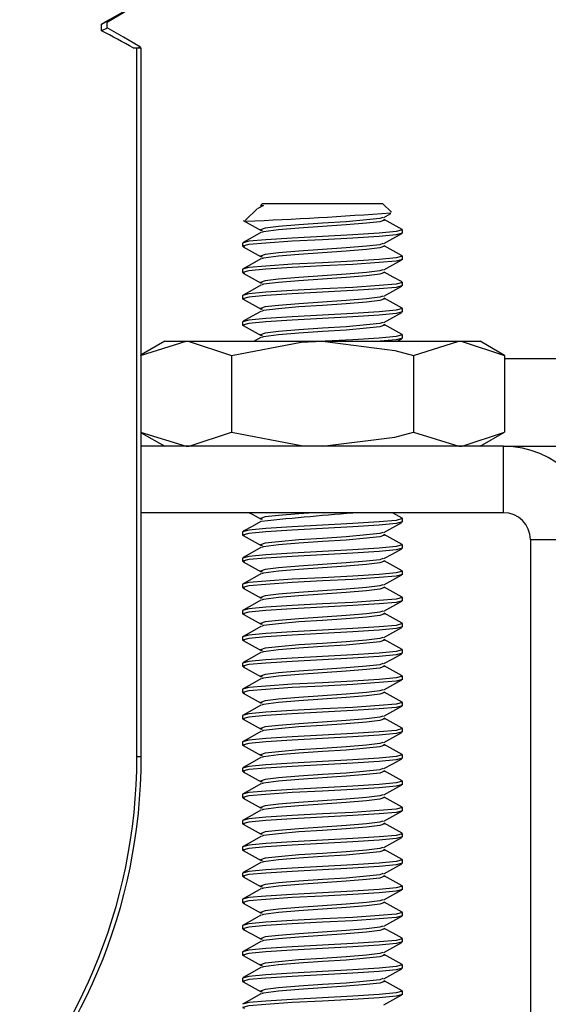
# Model space of a CAD drawing. Units: inches. Extents: x 0.2 to 11, y 0.2 to 8.2.
# Drawn here: x 6.8 to 6.8, y 2.6 to 2.7 of the extents above; entities that cross this region are included whole.
import ezdxf

# ---------------------------------------------------------------- set-up
doc = ezdxf.new("R2010")
doc.units = ezdxf.units.IN
doc.header["$MEASUREMENT"] = 0

msp = doc.modelspace()

# ---------------------------------------------------------------- linework, layer by layer
at = {"color": 7, "linetype": 'Continuous', "lineweight": 25}
for p, q in [((6.795940845296105, 2.654939001222125), (6.795806903913777, 2.654879342263323)), ((6.795806903913777, 2.654635201638323), (6.795806903913777, 2.654879342263323)), ((6.796017656777626, 2.654729031809429), (6.796017656777626, 2.654956202802725)), ((6.796017608445218, 2.654729051744557), (6.795806903913777, 2.654635201638323)), ((6.796990199797768, 2.653996651417597), (6.797122630950328, 2.653996651417597)), ((6.797122630950328, 2.653996651417597), (6.797286248723179, 2.653996651417597)), ((6.797122630950328, 2.627629463917597), (6.797122630950328, 2.653996651417597)), ((6.797182355350218, 2.654025085889185), (6.797286248723179, 2.653996651417597)), ((6.797286248723179, 2.627629463917597), (6.797286248723179, 2.653996651417597)), ((6.801788201848152, 2.648203343899588), (6.801716441992906, 2.648131584044341)), ((6.801788201848152, 2.648203343899588), (6.806260858098153, 2.648203343899588)), ((6.806584252728665, 2.647879949269076), (6.806260858098153, 2.648203343899588)), ((6.801608952129541, 2.648024094180977), (6.801154853315339, 2.647569995366774)), ((6.801829475704948, 2.648131584044341), (6.801613985881223, 2.648019060429295)), ((6.801719475182431, 2.648131584044341), (6.801829475704948, 2.648131584044341)), ((6.806309003636921, 2.647691840005058), (6.806569073562643, 2.647837057021447)), ((6.806993279973153, 2.64710471108657), (6.806993279973153, 2.64722678139907)), ((6.801055779973153, 2.646738500149071), (6.801055779973153, 2.64661642983657)), ((6.806993279973153, 2.64612814858657), (6.806993279973153, 2.64625021889907)), ((6.801055779973153, 2.64576193764907), (6.801055779973153, 2.64563986733657)), ((6.806993279973153, 2.64515158608657), (6.806993279973153, 2.645273656399071)), ((6.801055779973153, 2.64478537514907), (6.801055779973153, 2.64466330483657)), ((6.806993279973153, 2.64417502358657), (6.806993279973153, 2.64429709389907)), ((6.801055779973153, 2.643808812649071), (6.801055779973153, 2.64368674233657)), ((6.797258706506112, 2.642558130633119), (6.798950162372877, 2.643081468899587)), ((6.798165154973177, 2.643081468899586), (6.797286248723179, 2.642574032139558)), ((6.798165154973177, 2.643081468899587), (6.798950162372877, 2.643081468899587)), ((6.798950162372877, 2.643081468899587), (6.804024529973177, 2.643081468899587)), ((6.801737056618776, 2.643220165767015), (6.801488578522028, 2.643081468899587)), ((6.804024529973177, 2.643081468899587), (6.809098897573477, 2.643081468899587)), ((6.806797235970416, 2.643081468899587), (6.806973644911664, 2.643179772610646)), ((6.806993279973153, 2.64319846108657), (6.806993279973153, 2.64332053139907)), ((6.80740744170671, 2.642558130633119), (6.809098897573477, 2.643081468899587)), ((6.809098897573477, 2.643081468899587), (6.809883904973177, 2.643081468899587)), ((6.810790353440243, 2.642558130633119), (6.809883904973177, 2.643081468899587)), ((6.800641618239644, 2.642558130633119), (6.800641618239644, 2.639698557166053)), ((6.80740744170671, 2.642558130633119), (6.80740744170671, 2.639698557166053)), ((6.810790353440243, 2.642558130633119), (6.810790353440243, 2.639698557166053)), ((6.810790353440243, 2.642447093899581), (6.847942498723182, 2.642447093899581)), ((6.797258706506112, 2.639698557166053), (6.798950162372877, 2.639175218899586)), ((6.797286248723181, 2.639682655659614), (6.798165154973177, 2.639175218899586)), ((6.80740744170671, 2.639698557166053), (6.809098897573477, 2.639175218899586)), ((6.809883904973177, 2.639175218899587), (6.810790353440243, 2.639698557166053)), ((6.81075499872318, 2.639175218899586), (6.797286248723181, 2.639175218899586)), ((6.81075499872318, 2.636706468899586), (6.81075499872318, 2.639175218899586)), ((6.810754998723178, 2.639175218899581), (6.847942498723185, 2.639175218899581)), ((6.81075499872318, 2.636706468899586), (6.797286248723179, 2.636706468899586)), ((6.806993279973153, 2.63636252358657), (6.806993279973153, 2.636484593899071)), ((6.801055779973153, 2.63599631264907), (6.801055779973153, 2.63587424233657)), ((6.806993279973153, 2.63538596108657), (6.806993279973153, 2.63550803139907)), ((6.81175499872318, 2.635706468899586), (6.81175499872318, 2.596784593899586)), ((6.81175499872318, 2.635706468899586), (6.81422374872318, 2.635706468899586)), ((6.801055779973153, 2.635019750149071), (6.801055779973153, 2.63489767983657)), ((6.806993279973153, 2.63440939858657), (6.806993279973153, 2.63453146889907)), ((6.801055779973153, 2.63404318764907), (6.801055779973153, 2.63392111733657)), ((6.806993279973153, 2.63343283608657), (6.806993279973153, 2.633554906399071)), ((6.801055779973153, 2.63306662514907), (6.801055779973153, 2.63294455483657)), ((6.806993279973153, 2.63245627358657), (6.806993279973153, 2.63257834389907)), ((6.801055779973153, 2.632090062649071), (6.801055779973153, 2.63196799233657)), ((6.806993279973153, 2.63147971108657), (6.806993279973153, 2.63160178139907)), ((6.801055779973153, 2.63111350014907), (6.801055779973153, 2.63099142983657)), ((6.806993279973153, 2.63050314858657), (6.806993279973153, 2.630625218899071)), ((6.801055779973153, 2.63013693764907), (6.801055779973153, 2.63001486733657)), ((6.806993279973153, 2.62952658608657), (6.806993279973153, 2.62964865639907)), ((6.801055779973153, 2.629160375149071), (6.801055779973153, 2.62903830483657)), ((6.806993279973153, 2.62855002358657), (6.806993279973153, 2.62867209389907)), ((6.801055779973153, 2.62818381264907), (6.801055779973153, 2.62806174233657)), ((6.806993279973153, 2.62757346108657), (6.806993279973153, 2.627695531399071)), ((6.797286248723179, 2.627629463917597), (6.797122630950328, 2.627629463917597)), ((6.801055779973153, 2.62720725014907), (6.801055779973153, 2.62708517983657)), ((6.806993279973153, 2.62659689858657), (6.806993279973153, 2.62671896889907)), ((6.801055779973153, 2.626230687649071), (6.801055779973153, 2.62610861733657)), ((6.806993279973153, 2.62562033608657), (6.806993279973153, 2.62574240639907)), ((6.801055779973153, 2.62525412514907), (6.801055779973153, 2.62513205483657)), ((6.806993279973153, 2.62464377358657), (6.806993279973153, 2.62476584389907)), ((6.801055779973153, 2.62427756264907), (6.801055779973153, 2.62415549233657)), ((6.806993279973153, 2.62366721108657), (6.806993279973153, 2.62378928139907)), ((6.801055779973153, 2.623301000149071), (6.801055779973153, 2.62317892983657)), ((6.806993279973153, 2.62269064858657), (6.806993279973153, 2.62281271889907)), ((6.801055779973153, 2.62232443764907), (6.801055779973153, 2.62220236733657)), ((6.806993279973153, 2.62171408608657), (6.806993279973153, 2.621836156399071)), ((6.801055779973153, 2.62134787514907), (6.801055779973153, 2.62122580483657)), ((6.806993279973153, 2.62073752358657), (6.806993279973153, 2.62085959389907)), ((6.801055779973153, 2.620371312649071), (6.801055779973153, 2.62024924233657)), ((6.806993279973153, 2.61976096108657), (6.806993279973153, 2.61988303139907)), ((6.801055779973153, 2.61939475014907), (6.801055779973153, 2.61927267983657)), ((6.806993279973153, 2.61878439858657), (6.806993279973153, 2.618906468899071))]:
    msp.add_line(p, q, dxfattribs=at)
at = {"color": 7, "linetype": 'Continuous', "lineweight": 25, "flags": 128}
for points in [[(6.79598786828517, 2.65493890397065), (6.796625010883676, 2.65530890667675), (6.797262937854007, 2.655678888503182)], [(6.797262805974999, 2.654023475487611), (6.796624850045105, 2.654393473142393), (6.796017656777626, 2.654746085385838)], [(6.80107541503464, 2.647574303860646), (6.801408077166543, 2.647388928210956), (6.801740056309383, 2.647203558755058)], [(6.806271295472278, 2.647693544647799), (6.806153427726396, 2.647652184812959), (6.805664026685141, 2.647595144845361), (6.804901663714923, 2.647530593962762), (6.804024531147931, 2.647470922103697), (6.803147398404666, 2.647411250244632), (6.802385034914951, 2.647346699362032), (6.801895633127594, 2.647289659394434), (6.801716441992906, 2.647226781478697), (6.801786232177179, 2.647205600114494)], [(6.806285020911389, 2.647609694150923), (6.8063326179534, 2.647592992416197), (6.806153427726396, 2.647530114500459), (6.805664026685141, 2.647473074532861), (6.804901663714923, 2.647408523650262), (6.804024531147931, 2.647348851791197), (6.803147398404666, 2.647289179932132), (6.802385034914951, 2.647224629049532), (6.801829475704948, 2.647155021544341), (6.801762053165158, 2.64712501232487)], [(6.806981114372463, 2.647241501076484), (6.806649241232311, 2.647426456382983), (6.806317795578434, 2.647611408453841)], [(6.806939526014641, 2.6472414460983), (6.806993279973152, 2.647226781478697), (6.806762798730248, 2.647163903562959), (6.806133312612884, 2.647106863595361), (6.805152732545223, 2.647042312712762), (6.804024531484196, 2.646982640853697), (6.80289633019644, 2.646922968994632), (6.801915749460585, 2.646858418112033), (6.801286262383555, 2.646801378144434), (6.801055779973153, 2.646738500228697)], [(6.806993279973152, 2.647104711166197), (6.806762798730248, 2.647041833250459), (6.806133312612884, 2.646984793282861), (6.805152732545223, 2.646920242400262), (6.804024531484196, 2.646860570541197), (6.80289633019644, 2.646800898682132), (6.801915749460585, 2.646736347799533), (6.801286262383555, 2.646679307831934), (6.801055779973153, 2.646616429916197), (6.801124020370087, 2.646597813156437)], [(6.801737056618776, 2.647126415767015), (6.801404525275012, 2.646940801596972), (6.801071411460369, 2.646755180478505)], [(6.806309003636921, 2.646715277505058), (6.806640982779761, 2.646900646960956), (6.806973644911664, 2.647086022610646)], [(6.806271295472278, 2.646716982147799), (6.806153427726396, 2.646675622312959), (6.805664026685141, 2.646618582345361), (6.804901663714923, 2.646554031462762), (6.804024531147931, 2.646494359603697), (6.803147398404666, 2.646434687744632), (6.802385034914951, 2.646370136862033), (6.801895633127594, 2.646313096894435), (6.801716441992906, 2.646250218978697), (6.801786232177179, 2.646229037614494)], [(6.80107541503464, 2.646597741360646), (6.801408077166543, 2.646412365710956), (6.801740056309383, 2.646226996255058)], [(6.806285020911389, 2.646633131650923), (6.8063326179534, 2.646616429916197), (6.806153427726396, 2.646553552000459), (6.805664026685141, 2.646496512032861), (6.804901663714923, 2.646431961150262), (6.804024531147931, 2.646372289291197), (6.803147398404666, 2.646312617432132), (6.802385034914951, 2.646248066549533), (6.801829475704948, 2.646178459044341), (6.801762053165158, 2.64614844982487)], [(6.806981114372463, 2.646264938576484), (6.806649241232311, 2.646449893882983), (6.806317795578434, 2.646634845953841)], [(6.806939526014641, 2.6462648835983), (6.806993279973152, 2.646250218978697), (6.806762798730248, 2.646187341062959), (6.806133312612884, 2.646130301095361), (6.805152732545223, 2.646065750212762), (6.804024531484196, 2.646006078353697), (6.80289633019644, 2.645946406494632), (6.801915749460585, 2.645881855612033), (6.801286262383555, 2.645824815644434), (6.801055779973153, 2.645761937728697)], [(6.806993279973152, 2.646128148666197), (6.806762798730248, 2.646065270750459), (6.806133312612884, 2.646008230782861), (6.805152732545223, 2.645943679900262), (6.804024531484196, 2.645884008041197), (6.80289633019644, 2.645824336182132), (6.801915749460585, 2.645759785299532), (6.801286262383555, 2.645702745331934), (6.801055779973153, 2.645639867416197), (6.801124020370087, 2.645621250656437)], [(6.801737056618776, 2.646149853267015), (6.801404525275012, 2.645964239096971), (6.801071411460369, 2.645778617978505)], [(6.806309003636921, 2.645738715005058), (6.806640982779761, 2.645924084460956), (6.806973644911664, 2.646109460110646)], [(6.80107541503464, 2.645621178860646), (6.801408077166543, 2.645435803210956), (6.801740056309383, 2.645250433755058)], [(6.806271295472278, 2.6457404196478), (6.806153427726396, 2.645699059812959), (6.805664026685141, 2.645642019845361), (6.804901663714923, 2.645577468962762), (6.804024531147931, 2.645517797103697), (6.803147398404666, 2.645458125244632), (6.802385034914951, 2.645393574362033), (6.801895633127594, 2.645336534394434), (6.801716441992906, 2.645273656478697), (6.801786232177179, 2.645252475114494)], [(6.806285020911389, 2.645656569150924), (6.8063326179534, 2.645639867416197), (6.806153427726396, 2.645576989500459), (6.805664026685141, 2.645519949532861), (6.804901663714923, 2.645455398650262), (6.804024531147931, 2.645395726791197), (6.803147398404666, 2.645336054932132), (6.802385034914951, 2.645271504049533), (6.801829475704948, 2.645201896544341), (6.801762053165158, 2.64517188732487)], [(6.806981114372463, 2.645288376076484), (6.806649241232311, 2.645473331382983), (6.806317795578434, 2.645658283453841)], [(6.806939526014641, 2.6452883210983), (6.806993279973152, 2.645273656478697), (6.806762798730248, 2.645210778562959), (6.806133312612884, 2.645153738595361), (6.805152732545223, 2.645089187712762), (6.804024531484196, 2.645029515853697), (6.80289633019644, 2.644969843994632), (6.801915749460585, 2.644905293112033), (6.801286262383555, 2.644848253144434), (6.801055779973153, 2.644785375228697)], [(6.806993279973152, 2.645151586166197), (6.806762798730248, 2.645088708250459), (6.806133312612884, 2.645031668282861), (6.805152732545223, 2.644967117400262), (6.804024531484196, 2.644907445541197), (6.80289633019644, 2.644847773682132), (6.801915749460585, 2.644783222799533), (6.801286262383555, 2.644726182831934), (6.801055779973153, 2.644663304916197), (6.801124020370087, 2.644644688156436)], [(6.801737056618776, 2.645173290767015), (6.801404525275012, 2.644987676596971), (6.801071411460369, 2.644802055478505)], [(6.806309003636921, 2.644762152505058), (6.806640982779761, 2.644947521960956), (6.806973644911664, 2.645132897610646)], [(6.80107541503464, 2.644644616360646), (6.801408077166543, 2.644459240710956), (6.801740056309383, 2.644273871255058)], [(6.806271295472278, 2.644763857147799), (6.806153427726396, 2.644722497312959), (6.805664026685141, 2.644665457345361), (6.804901663714923, 2.644600906462762), (6.804024531147931, 2.644541234603697), (6.803147398404666, 2.644481562744632), (6.802385034914951, 2.644417011862032), (6.801895633127594, 2.644359971894434), (6.801716441992906, 2.644297093978697), (6.801786232177179, 2.644275912614494)], [(6.806285020911389, 2.644680006650923), (6.8063326179534, 2.644663304916197), (6.806153427726396, 2.644600427000459), (6.805664026685141, 2.644543387032861), (6.804901663714923, 2.644478836150262), (6.804024531147931, 2.644419164291197), (6.803147398404666, 2.644359492432132), (6.802385034914951, 2.644294941549532), (6.801829475704948, 2.644225334044341), (6.801762053165158, 2.64419532482487)], [(6.806981114372463, 2.644311813576484), (6.806649241232311, 2.644496768882983), (6.806317795578434, 2.644681720953841)], [(6.806939526014641, 2.6443117585983), (6.806993279973152, 2.644297093978697), (6.806762798730248, 2.644234216062959), (6.806133312612884, 2.644177176095361), (6.805152732545223, 2.644112625212762), (6.804024531484196, 2.644052953353697), (6.80289633019644, 2.643993281494632), (6.801915749460585, 2.643928730612033), (6.801286262383555, 2.643871690644434), (6.801055779973153, 2.643808812728697)], [(6.806993279973152, 2.644175023666197), (6.806762798730248, 2.644112145750459), (6.806133312612884, 2.644055105782861), (6.805152732545223, 2.643990554900262), (6.804024531484196, 2.643930883041197), (6.80289633019644, 2.643871211182132), (6.801915749460585, 2.643806660299533), (6.801286262383555, 2.643749620331934), (6.801055779973153, 2.643686742416197), (6.801124020370087, 2.643668125656437)], [(6.801737056618776, 2.644196728267015), (6.801404525275012, 2.644011114096972), (6.801071411460369, 2.643825492978505)], [(6.806309003636921, 2.643785590005058), (6.806640982779761, 2.643970959460956), (6.806973644911664, 2.644156335110646)], [(6.806271295472278, 2.643787294647799), (6.806153427726396, 2.643745934812959), (6.805664026685141, 2.643688894845361), (6.804901663714923, 2.643624343962762), (6.804024531147931, 2.643564672103697), (6.803147398404666, 2.643505000244632), (6.802385034914951, 2.643440449362033), (6.801895633127594, 2.643383409394435), (6.801716441992906, 2.643320531478697), (6.801786232177179, 2.643299350114494)], [(6.80107541503464, 2.643668053860646), (6.801408077166543, 2.643482678210956), (6.801740056309383, 2.643297308755058)], [(6.806285020911389, 2.643703444150923), (6.8063326179534, 2.643686742416197), (6.806153427726396, 2.643623864500459), (6.805664026685141, 2.643566824532861), (6.804901663714923, 2.643502273650262), (6.804024531147931, 2.643442601791197), (6.803147398404666, 2.643382929932132), (6.802385034914951, 2.643318379049533), (6.801829475704948, 2.643248771544341), (6.801762053165158, 2.64321876232487)], [(6.806981114372463, 2.643335251076484), (6.806649241232311, 2.643520206382983), (6.806317795578434, 2.643705158453841)], [(6.798950162372877, 2.643081468899587), (6.799070393220912, 2.643078621377162), (6.800641618239644, 2.642558130633119)], [(6.800641618239644, 2.642558130633119), (6.803229906195901, 2.643050501981788), (6.804024529973177, 2.643081468899587)], [(6.804024529973177, 2.643081468899587), (6.806708233450579, 2.642743514257966), (6.80740744170671, 2.642558130633119)], [(6.806939526014641, 2.6433351960983), (6.806993279973152, 2.643320531478697), (6.806762798730248, 2.643257653562959), (6.806133312612884, 2.643200613595361), (6.805152732545223, 2.643136062712762), (6.804120540840207, 2.643081468899587)], [(6.806993279973152, 2.643198461166197), (6.806762798730248, 2.643135583250459), (6.806165599361828, 2.643081468899587)], [(6.809098897573477, 2.643081468899587), (6.809219128421511, 2.643078621377162), (6.810790353440243, 2.642558130633119)], [(6.798950162372877, 2.639175218899586), (6.799070393220912, 2.639178066422011), (6.800641618239644, 2.639698557166053)], [(6.800641618239644, 2.639698557166053), (6.803229906195901, 2.639206185817384), (6.804024529973177, 2.639175218899586)], [(6.804024529973177, 2.639175218899586), (6.806708233450579, 2.639513173541207), (6.80740744170671, 2.639698557166053)], [(6.809098897573477, 2.639175218899586), (6.809219128421511, 2.639178066422011), (6.810790353440243, 2.639698557166053)], [(6.806939526014641, 2.6364992585983), (6.806993279973152, 2.636484593978697), (6.806762798730248, 2.636421716062959), (6.806133312612884, 2.636364676095361), (6.805152732545223, 2.636300125212762), (6.804024531484196, 2.636240453353697), (6.80289633019644, 2.636180781494632), (6.801915749460585, 2.636116230612033), (6.801286262383555, 2.636059190644434), (6.801055779973153, 2.635996312728697)], [(6.801300893150748, 2.636706468899586), (6.801408077166543, 2.636646740710956), (6.801740056309383, 2.636461371255058)], [(6.803697241560621, 2.636706468899586), (6.803147398404666, 2.636669062744632), (6.802385034914951, 2.636604511862033), (6.801895633127594, 2.636547471894434), (6.801716441992906, 2.636484593978697), (6.801786232177179, 2.636463412614494)], [(6.806981114372463, 2.636499313576484), (6.806649241232311, 2.636684268882983), (6.806609457417051, 2.636706468899586)], [(6.806993279681278, 2.63636252358657), (6.806762798730248, 2.636299645750459), (6.806133312612884, 2.636242605782861), (6.805152732545223, 2.636178054900262), (6.804024531484196, 2.636118383041197), (6.80289633019644, 2.636058711182132), (6.801915749460585, 2.635994160299533), (6.801286262383555, 2.635937120331934), (6.801055779973153, 2.635874242416197), (6.801124020370087, 2.635855625656436)], [(6.801737056618776, 2.636384228267015), (6.801404525275012, 2.636198614096971), (6.801071411460369, 2.636012992978505)], [(6.806309003636921, 2.635973090005058), (6.806640982779761, 2.636158459460956), (6.806973644911664, 2.636343835110646)], [(6.80107541503464, 2.635855553860646), (6.801408077166543, 2.635670178210956), (6.801740056309383, 2.635484808755058)], [(6.806271295472278, 2.635974794647799), (6.806153427726396, 2.635933434812959), (6.805664026685141, 2.635876394845361), (6.804901663714923, 2.635811843962762), (6.804024531147931, 2.635752172103697), (6.803147398404666, 2.635692500244632), (6.802385034914951, 2.635627949362033), (6.801895633127594, 2.635570909394434), (6.801716441992906, 2.635508031478697), (6.801786232177179, 2.635486850114494)], [(6.806285020911389, 2.635890944150923), (6.8063326179534, 2.635874242416197), (6.806153427726396, 2.635811364500459), (6.805664026685141, 2.635754324532861), (6.804901663714923, 2.635689773650262), (6.804024531147931, 2.635630101791197), (6.803147398404666, 2.635570429932132), (6.802385034914951, 2.635505879049532), (6.801829475704948, 2.635436271544341), (6.801762053165158, 2.63540626232487)], [(6.806981114372463, 2.635522751076484), (6.806649241232311, 2.635707706382983), (6.806317795578434, 2.635892658453841)], [(6.806939526014641, 2.6355226960983), (6.806993279973152, 2.635508031478697), (6.806762798730248, 2.635445153562959), (6.806133312612884, 2.635388113595361), (6.805152732545223, 2.635323562712762), (6.804024531484196, 2.635263890853697), (6.80289633019644, 2.635204218994632), (6.801915749460585, 2.635139668112033), (6.801286262383555, 2.635082628144434), (6.801055779973153, 2.635019750228697)], [(6.806993279973152, 2.635385961166197), (6.806762798730248, 2.635323083250459), (6.806133312612884, 2.635266043282861), (6.805152732545223, 2.635201492400262), (6.804024531484196, 2.635141820541197), (6.80289633019644, 2.635082148682132), (6.801915749460585, 2.635017597799533), (6.801286262383555, 2.634960557831934), (6.801055779973153, 2.634897679916197), (6.801124020370087, 2.634879063156437)], [(6.801737056618776, 2.635407665767015), (6.801404525275012, 2.635222051596972), (6.801071411460369, 2.635036430478505)], [(6.806309003636921, 2.634996527505058), (6.806640982779761, 2.635181896960956), (6.806973644911664, 2.635367272610646)], [(6.806271295472278, 2.634998232147799), (6.806153427726396, 2.634956872312959), (6.805664026685141, 2.634899832345361), (6.804901663714923, 2.634835281462762), (6.804024531147931, 2.634775609603697), (6.803147398404666, 2.634715937744632), (6.802385034914951, 2.634651386862033), (6.801895633127594, 2.634594346894435), (6.801716441992906, 2.634531468978697), (6.801786232177179, 2.634510287614494)], [(6.80107541503464, 2.634878991360646), (6.801408077166543, 2.634693615710956), (6.801740056309383, 2.634508246255058)], [(6.806285020911389, 2.634914381650923), (6.8063326179534, 2.634897679916197), (6.806153427726396, 2.634834802000459), (6.805664026685141, 2.634777762032861), (6.804901663714923, 2.634713211150262), (6.804024531147931, 2.634653539291197), (6.803147398404666, 2.634593867432132), (6.802385034914951, 2.634529316549533), (6.801829475704948, 2.634459709044341), (6.801762053165158, 2.63442969982487)], [(6.806981114372463, 2.634546188576484), (6.806649241232311, 2.634731143882983), (6.806317795578434, 2.634916095953841)], [(6.806939526014641, 2.6345461335983), (6.806993279973152, 2.634531468978697), (6.806762798730248, 2.634468591062959), (6.806133312612884, 2.634411551095361), (6.805152732545223, 2.634347000212762), (6.804024531484196, 2.634287328353697), (6.80289633019644, 2.634227656494632), (6.801915749460585, 2.634163105612033), (6.801286262383555, 2.634106065644434), (6.801055779973153, 2.634043187728697)], [(6.806993279973152, 2.634409398666197), (6.806762798730248, 2.634346520750459), (6.806133312612884, 2.634289480782861), (6.805152732545223, 2.634224929900262), (6.804024531484196, 2.634165258041197), (6.80289633019644, 2.634105586182132), (6.801915749460585, 2.634041035299532), (6.801286262383555, 2.633983995331934), (6.801055779973153, 2.633921117416197), (6.801124020370087, 2.633902500656437)], [(6.801737056618776, 2.634431103267015), (6.801404525275012, 2.634245489096971), (6.801071411460369, 2.634059867978505)], [(6.806309003636921, 2.634019965005058), (6.806640982779761, 2.634205334460956), (6.806973644911664, 2.634390710110646)], [(6.80107541503464, 2.633902428860646), (6.801408077166543, 2.633717053210956), (6.801740056309383, 2.633531683755058)], [(6.806271295472278, 2.6340216696478), (6.806153427726396, 2.633980309812959), (6.805664026685141, 2.633923269845361), (6.804901663714923, 2.633858718962762), (6.804024531147931, 2.633799047103697), (6.803147398404666, 2.633739375244632), (6.802385034914951, 2.633674824362033), (6.801895633127594, 2.633617784394434), (6.801716441992906, 2.633554906478697), (6.801786232177179, 2.633533725114494)], [(6.806285020911389, 2.633937819150924), (6.8063326179534, 2.633921117416197), (6.806153427726396, 2.633858239500459), (6.805664026685141, 2.633801199532861), (6.804901663714923, 2.633736648650262), (6.804024531147931, 2.633676976791197), (6.803147398404666, 2.633617304932132), (6.802385034914951, 2.633552754049533), (6.801829475704948, 2.633483146544341), (6.801762053165158, 2.63345313732487)], [(6.806981114372463, 2.633569626076484), (6.806649241232311, 2.633754581382983), (6.806317795578434, 2.633939533453841)], [(6.806939526014641, 2.6335695710983), (6.806993279973152, 2.633554906478697), (6.806762798730248, 2.633492028562959), (6.806133312612884, 2.633434988595361), (6.805152732545223, 2.633370437712762), (6.804024531484196, 2.633310765853697), (6.80289633019644, 2.633251093994632), (6.801915749460585, 2.633186543112033), (6.801286262383555, 2.633129503144434), (6.801055779973153, 2.633066625228697)], [(6.806993279973152, 2.633432836166197), (6.806762798730248, 2.633369958250459), (6.806133312612884, 2.633312918282861), (6.805152732545223, 2.633248367400262), (6.804024531484196, 2.633188695541197), (6.80289633019644, 2.633129023682132), (6.801915749460585, 2.633064472799533), (6.801286262383555, 2.633007432831934), (6.801055779973153, 2.632944554916197), (6.801124020370087, 2.632925938156436)], [(6.801737056618776, 2.633454540767015), (6.801404525275012, 2.633268926596971), (6.801071411460369, 2.633083305478505)], [(6.806309003636921, 2.633043402505058), (6.806640982779761, 2.633228771960956), (6.806973644911664, 2.633414147610646)], [(6.80107541503464, 2.632925866360646), (6.801408077166543, 2.632740490710956), (6.801740056309383, 2.632555121255058)], [(6.806271295472278, 2.633045107147799), (6.806153427726396, 2.633003747312959), (6.805664026685141, 2.632946707345361), (6.804901663714923, 2.632882156462762), (6.804024531147931, 2.632822484603697), (6.803147398404666, 2.632762812744632), (6.802385034914951, 2.632698261862033), (6.801895633127594, 2.632641221894434), (6.801716441992906, 2.632578343978697), (6.801786232177179, 2.632557162614494)], [(6.806285020911389, 2.632961256650923), (6.8063326179534, 2.632944554916197), (6.806153427726396, 2.632881677000459), (6.805664026685141, 2.632824637032861), (6.804901663714923, 2.632760086150262), (6.804024531147931, 2.632700414291197), (6.803147398404666, 2.632640742432132), (6.802385034914951, 2.632576191549532), (6.801829475704948, 2.632506584044341), (6.801762053165158, 2.63247657482487)], [(6.806981114372463, 2.632593063576484), (6.806649241232311, 2.632778018882983), (6.806317795578434, 2.632962970953841)], [(6.806939526014641, 2.6325930085983), (6.806993279973152, 2.632578343978697), (6.806762798730248, 2.632515466062959), (6.806133312612884, 2.632458426095361), (6.805152732545223, 2.632393875212762), (6.804024531484196, 2.632334203353697), (6.80289633019644, 2.632274531494632), (6.801915749460585, 2.632209980612033), (6.801286262383555, 2.632152940644434), (6.801055779973153, 2.632090062728697)], [(6.806993279973152, 2.632456273666197), (6.806762798730248, 2.632393395750459), (6.806133312612884, 2.632336355782861), (6.805152732545223, 2.632271804900262), (6.804024531484196, 2.632212133041197), (6.80289633019644, 2.632152461182132), (6.801915749460585, 2.632087910299533), (6.801286262383555, 2.632030870331934), (6.801055779973153, 2.631967992416197), (6.801124020370087, 2.631949375656437)], [(6.801737056618776, 2.632477978267015), (6.801404525275012, 2.632292364096972), (6.801071411460369, 2.632106742978505)], [(6.806309003636921, 2.632066840005058), (6.806640982779761, 2.632252209460956), (6.806973644911664, 2.632437585110646)], [(6.806271295472278, 2.632068544647799), (6.806153427726396, 2.632027184812959), (6.805664026685141, 2.631970144845361), (6.804901663714923, 2.631905593962762), (6.804024531147931, 2.631845922103697), (6.803147398404666, 2.631786250244632), (6.802385034914951, 2.631721699362033), (6.801895633127594, 2.631664659394435), (6.801716441992906, 2.631601781478697), (6.801786232177179, 2.631580600114494)], [(6.80107541503464, 2.631949303860646), (6.801408077166543, 2.631763928210956), (6.801740056309383, 2.631578558755058)], [(6.806285020911389, 2.631984694150923), (6.8063326179534, 2.631967992416197), (6.806153427726396, 2.631905114500459), (6.805664026685141, 2.631848074532861), (6.804901663714923, 2.631783523650262), (6.804024531147931, 2.631723851791197), (6.803147398404666, 2.631664179932132), (6.802385034914951, 2.631599629049533), (6.801829475704948, 2.631530021544341), (6.801762053165158, 2.63150001232487)], [(6.806981114372463, 2.631616501076484), (6.806649241232311, 2.631801456382983), (6.806317795578434, 2.631986408453841)], [(6.806939526014641, 2.6316164460983), (6.806993279973152, 2.631601781478697), (6.806762798730248, 2.631538903562959), (6.806133312612884, 2.631481863595361), (6.805152732545223, 2.631417312712762), (6.804024531484196, 2.631357640853697), (6.80289633019644, 2.631297968994632), (6.801915749460585, 2.631233418112033), (6.801286262383555, 2.631176378144434), (6.801055779973153, 2.631113500228697)], [(6.806993279973152, 2.631479711166197), (6.806762798730248, 2.631416833250459), (6.806133312612884, 2.631359793282861), (6.805152732545223, 2.631295242400262), (6.804024531484196, 2.631235570541197), (6.80289633019644, 2.631175898682132), (6.801915749460585, 2.631111347799532), (6.801286262383555, 2.631054307831934), (6.801055779973153, 2.630991429916197), (6.801124020370087, 2.630972813156437)], [(6.801737056618776, 2.631501415767015), (6.801404525275012, 2.631315801596971), (6.801071411460369, 2.631130180478505)], [(6.806309003636921, 2.631090277505058), (6.806640982779761, 2.631275646960956), (6.806973644911664, 2.631461022610646)], [(6.80107541503464, 2.630972741360646), (6.801408077166543, 2.630787365710956), (6.801740056309383, 2.630601996255058)], [(6.806271295472278, 2.6310919821478), (6.806153427726396, 2.631050622312959), (6.805664026685141, 2.630993582345361), (6.804901663714923, 2.630929031462762), (6.804024531147931, 2.630869359603697), (6.803147398404666, 2.630809687744632), (6.802385034914951, 2.630745136862033), (6.801895633127594, 2.630688096894434), (6.801716441992906, 2.630625218978697), (6.801786232177179, 2.630604037614494)], [(6.806285020911389, 2.631008131650924), (6.8063326179534, 2.630991429916197), (6.806153427726396, 2.630928552000459), (6.805664026685141, 2.630871512032861), (6.804901663714923, 2.630806961150262), (6.804024531147931, 2.630747289291197), (6.803147398404666, 2.630687617432132), (6.802385034914951, 2.630623066549533), (6.801829475704948, 2.630553459044341), (6.801762053165158, 2.63052344982487)], [(6.806981114372463, 2.630639938576484), (6.806649241232311, 2.630824893882983), (6.806317795578434, 2.631009845953841)], [(6.806939526014641, 2.6306398835983), (6.806993279973152, 2.630625218978697), (6.806762798730248, 2.630562341062959), (6.806133312612884, 2.630505301095361), (6.805152732545223, 2.630440750212762), (6.804024531484196, 2.630381078353697), (6.80289633019644, 2.630321406494632), (6.801915749460585, 2.630256855612033), (6.801286262383555, 2.630199815644434), (6.801055779973153, 2.630136937728697)], [(6.806993279973152, 2.630503148666197), (6.806762798730248, 2.630440270750459), (6.806133312612884, 2.630383230782861), (6.805152732545223, 2.630318679900262), (6.804024531484196, 2.630259008041197), (6.80289633019644, 2.630199336182132), (6.801915749460585, 2.630134785299533), (6.801286262383555, 2.630077745331934), (6.801055779973153, 2.630014867416197), (6.801124020370087, 2.629996250656436)], [(6.801737056618776, 2.630524853267015), (6.801404525275012, 2.630339239096971), (6.801071411460369, 2.630153617978505)], [(6.806309003636921, 2.630113715005058), (6.806640982779761, 2.630299084460956), (6.806973644911664, 2.630484460110646)], [(6.80107541503464, 2.629996178860646), (6.801408077166543, 2.629810803210956), (6.801740056309383, 2.629625433755058)], [(6.806271295472278, 2.630115419647799), (6.806153427726396, 2.630074059812959), (6.805664026685141, 2.630017019845361), (6.804901663714923, 2.629952468962762), (6.804024531147931, 2.629892797103697), (6.803147398404666, 2.629833125244632), (6.802385034914951, 2.629768574362033), (6.801895633127594, 2.629711534394434), (6.801716441992906, 2.629648656478697), (6.801786232177179, 2.629627475114494)], [(6.806285020911389, 2.630031569150923), (6.8063326179534, 2.630014867416197), (6.806153427726396, 2.629951989500459), (6.805664026685141, 2.629894949532861), (6.804901663714923, 2.629830398650262), (6.804024531147931, 2.629770726791197), (6.803147398404666, 2.629711054932132), (6.802385034914951, 2.629646504049532), (6.801829475704948, 2.629576896544341), (6.801762053165158, 2.62954688732487)], [(6.806981114372463, 2.629663376076484), (6.806649241232311, 2.629848331382983), (6.806317795578434, 2.630033283453841)], [(6.806939526014641, 2.6296633210983), (6.806993279973152, 2.629648656478697), (6.806762798730248, 2.629585778562959), (6.806133312612884, 2.629528738595361), (6.805152732545223, 2.629464187712762), (6.804024531484196, 2.629404515853697), (6.80289633019644, 2.629344843994632), (6.801915749460585, 2.629280293112033), (6.801286262383555, 2.629223253144434), (6.801055779973153, 2.629160375228697)], [(6.806993279973152, 2.629526586166197), (6.806762798730248, 2.629463708250459), (6.806133312612884, 2.629406668282861), (6.805152732545223, 2.629342117400262), (6.804024531484196, 2.629282445541197), (6.80289633019644, 2.629222773682132), (6.801915749460585, 2.629158222799533), (6.801286262383555, 2.629101182831934), (6.801055779973153, 2.629038304916197), (6.801124020370087, 2.629019688156437)], [(6.801737056618776, 2.629548290767015), (6.801404525275012, 2.629362676596972), (6.801071411460369, 2.629177055478505)], [(6.806309003636921, 2.629137152505058), (6.806640982779761, 2.629322521960956), (6.806973644911664, 2.629507897610646)], [(6.806271295472278, 2.629138857147799), (6.806153427726396, 2.629097497312959), (6.805664026685141, 2.629040457345361), (6.804901663714923, 2.628975906462762), (6.804024531147931, 2.628916234603697), (6.803147398404666, 2.628856562744632), (6.802385034914951, 2.628792011862033), (6.801895633127594, 2.628734971894435), (6.801716441992906, 2.628672093978697), (6.801786232177179, 2.628650912614494)], [(6.80107541503464, 2.629019616360646), (6.801408077166543, 2.628834240710956), (6.801740056309383, 2.628648871255058)], [(6.806285020911389, 2.629055006650923), (6.8063326179534, 2.629038304916197), (6.806153427726396, 2.628975427000459), (6.805664026685141, 2.628918387032861), (6.804901663714923, 2.628853836150262), (6.804024531147931, 2.628794164291197), (6.803147398404666, 2.628734492432132), (6.802385034914951, 2.628669941549533), (6.801829475704948, 2.628600334044341), (6.801762053165158, 2.62857032482487)], [(6.806981114372463, 2.628686813576484), (6.806649241232311, 2.628871768882983), (6.806317795578434, 2.629056720953841)], [(6.806939526014641, 2.6286867585983), (6.806993279973152, 2.628672093978697), (6.806762798730248, 2.628609216062959), (6.806133312612884, 2.628552176095361), (6.805152732545223, 2.628487625212762), (6.804024531484196, 2.628427953353697), (6.80289633019644, 2.628368281494632), (6.801915749460585, 2.628303730612033), (6.801286262383555, 2.628246690644434), (6.801055779973153, 2.628183812728697)], [(6.806993279973152, 2.628550023666197), (6.806762798730248, 2.628487145750459), (6.806133312612884, 2.628430105782861), (6.805152732545223, 2.628365554900262), (6.804024531484196, 2.628305883041197), (6.80289633019644, 2.628246211182132), (6.801915749460585, 2.628181660299532), (6.801286262383555, 2.628124620331934), (6.801055779973153, 2.628061742416197), (6.801124020370087, 2.628043125656437)], [(6.801737056618776, 2.628571728267015), (6.801404525275012, 2.628386114096971), (6.801071411460369, 2.628200492978505)], [(6.806309003636921, 2.628160590005058), (6.806640982779761, 2.628345959460956), (6.806973644911664, 2.628531335110646)], [(6.80107541503464, 2.628043053860646), (6.801408077166543, 2.627857678210956), (6.801740056309383, 2.627672308755058)], [(6.806271295472278, 2.6281622946478), (6.806153427726396, 2.628120934812959), (6.805664026685141, 2.628063894845361), (6.804901663714923, 2.627999343962762), (6.804024531147931, 2.627939672103697), (6.803147398404666, 2.627880000244632), (6.802385034914951, 2.627815449362033), (6.801895633127594, 2.627758409394434), (6.801716441992906, 2.627695531478697), (6.801786232177179, 2.627674350114494)], [(6.806285020911389, 2.628078444150924), (6.8063326179534, 2.628061742416197), (6.806153427726396, 2.627998864500459), (6.805664026685141, 2.627941824532861), (6.804901663714923, 2.627877273650262), (6.804024531147931, 2.627817601791197), (6.803147398404666, 2.627757929932132), (6.802385034914951, 2.627693379049533), (6.801829475704948, 2.627623771544341), (6.801762053165158, 2.62759376232487)], [(6.806981114372463, 2.627710251076484), (6.806649241232311, 2.627895206382983), (6.806317795578434, 2.628080158453841)], [(6.806939526014641, 2.6277101960983), (6.806993279973152, 2.627695531478697), (6.806762798730248, 2.627632653562959), (6.806133312612884, 2.627575613595361), (6.805152732545223, 2.627511062712762), (6.804024531484196, 2.627451390853697), (6.80289633019644, 2.627391718994632), (6.801915749460585, 2.627327168112033), (6.801286262383555, 2.627270128144434), (6.801055779973153, 2.627207250228697)], [(6.806993279973152, 2.627573461166197), (6.806762798730248, 2.627510583250459), (6.806133312612884, 2.627453543282861), (6.805152732545223, 2.627388992400262), (6.804024531484196, 2.627329320541197), (6.80289633019644, 2.627269648682132), (6.801915749460585, 2.627205097799533), (6.801286262383555, 2.627148057831934), (6.801055779973153, 2.627085179916197), (6.801124020370087, 2.627066563156436)], [(6.801737056618776, 2.627595165767015), (6.801404525275012, 2.627409551596972), (6.801071411460369, 2.627223930478505)], [(6.806309003636921, 2.627184027505058), (6.806640982779761, 2.627369396960956), (6.806973644911664, 2.627554772610646)], [(6.80107541503464, 2.627066491360646), (6.801408077166543, 2.626881115710956), (6.801740056309383, 2.626695746255058)], [(6.806271295472278, 2.627185732147799), (6.806153427726396, 2.627144372312959), (6.805664026685141, 2.627087332345361), (6.804901663714923, 2.627022781462762), (6.804024531147931, 2.626963109603697), (6.803147398404666, 2.626903437744632), (6.802385034914951, 2.626838886862033), (6.801895633127594, 2.626781846894434), (6.801716441992906, 2.626718968978697), (6.801786232177179, 2.626697787614494)], [(6.806285020911389, 2.627101881650923), (6.8063326179534, 2.627085179916197), (6.806153427726396, 2.627022302000459), (6.805664026685141, 2.626965262032861), (6.804901663714923, 2.626900711150262), (6.804024531147931, 2.626841039291197), (6.803147398404666, 2.626781367432132), (6.802385034914951, 2.626716816549532), (6.801829475704948, 2.626647209044341), (6.801762053165158, 2.62661719982487)], [(6.806981114372463, 2.626733688576484), (6.806649241232311, 2.626918643882983), (6.806317795578434, 2.627103595953841)], [(6.806939526014641, 2.6267336335983), (6.806993279973152, 2.626718968978697), (6.806762798730248, 2.626656091062959), (6.806133312612884, 2.626599051095361), (6.805152732545223, 2.626534500212762), (6.804024531484196, 2.626474828353697), (6.80289633019644, 2.626415156494632), (6.801915749460585, 2.626350605612033), (6.801286262383555, 2.626293565644434), (6.801055779973153, 2.626230687728697)], [(6.806993279973152, 2.626596898666197), (6.806762798730248, 2.626534020750459), (6.806133312612884, 2.626476980782861), (6.805152732545223, 2.626412429900262), (6.804024531484196, 2.626352758041197), (6.80289633019644, 2.626293086182132), (6.801915749460585, 2.626228535299533), (6.801286262383555, 2.626171495331934), (6.801055779973153, 2.626108617416197), (6.801124020370087, 2.626090000656437)], [(6.801737056618776, 2.626618603267015), (6.801404525275012, 2.626432989096972), (6.801071411460369, 2.626247367978505)], [(6.806309003636921, 2.626207465005058), (6.806640982779761, 2.626392834460956), (6.806973644911664, 2.626578210110646)], [(6.806271295472278, 2.626209169647799), (6.806153427726396, 2.626167809812959), (6.805664026685141, 2.626110769845361), (6.804901663714923, 2.626046218962762), (6.804024531147931, 2.625986547103697), (6.803147398404666, 2.625926875244632), (6.802385034914951, 2.625862324362033), (6.801895633127594, 2.625805284394435), (6.801716441992906, 2.625742406478697), (6.801786232177179, 2.625721225114494)], [(6.80107541503464, 2.626089928860646), (6.801408077166543, 2.625904553210956), (6.801740056309383, 2.625719183755058)], [(6.806285020911389, 2.626125319150923), (6.8063326179534, 2.626108617416197), (6.806153427726396, 2.626045739500459), (6.805664026685141, 2.625988699532861), (6.804901663714923, 2.625924148650262), (6.804024531147931, 2.625864476791197), (6.803147398404666, 2.625804804932132), (6.802385034914951, 2.625740254049533), (6.801829475704948, 2.625670646544341), (6.801762053165158, 2.62564063732487)], [(6.806981114372463, 2.625757126076484), (6.806649241232311, 2.625942081382983), (6.806317795578434, 2.626127033453841)], [(6.806939526014641, 2.6257570710983), (6.806993279973152, 2.625742406478697), (6.806762798730248, 2.625679528562959), (6.806133312612884, 2.625622488595361), (6.805152732545223, 2.625557937712762), (6.804024531484196, 2.625498265853697), (6.80289633019644, 2.625438593994632), (6.801915749460585, 2.625374043112033), (6.801286262383555, 2.625317003144434), (6.801055779973153, 2.625254125228697)], [(6.806993279973152, 2.625620336166197), (6.806762798730248, 2.625557458250459), (6.806133312612884, 2.625500418282861), (6.805152732545223, 2.625435867400262), (6.804024531484196, 2.625376195541197), (6.80289633019644, 2.625316523682132), (6.801915749460585, 2.625251972799532), (6.801286262383555, 2.625194932831934), (6.801055779973153, 2.625132054916197), (6.801124020370087, 2.625113438156437)], [(6.801737056618776, 2.625642040767015), (6.801404525275012, 2.625456426596971), (6.801071411460369, 2.625270805478505)], [(6.806309003636921, 2.625230902505058), (6.806640982779761, 2.625416271960956), (6.806973644911664, 2.625601647610646)], [(6.80107541503464, 2.625113366360646), (6.801408077166543, 2.624927990710956), (6.801740056309383, 2.624742621255058)], [(6.806271295472278, 2.6252326071478), (6.806153427726396, 2.625191247312959), (6.805664026685141, 2.625134207345361), (6.804901663714923, 2.625069656462762), (6.804024531147931, 2.625009984603697), (6.803147398404666, 2.624950312744632), (6.802385034914951, 2.624885761862033), (6.801895633127594, 2.624828721894434), (6.801716441992906, 2.624765843978697), (6.801786232177179, 2.624744662614494)], [(6.806285020911389, 2.625148756650924), (6.8063326179534, 2.625132054916197), (6.806153427726396, 2.625069177000459), (6.805664026685141, 2.625012137032861), (6.804901663714923, 2.624947586150262), (6.804024531147931, 2.624887914291197), (6.803147398404666, 2.624828242432132), (6.802385034914951, 2.624763691549533), (6.801829475704948, 2.624694084044341), (6.801762053165158, 2.62466407482487)], [(6.806981114372463, 2.624780563576484), (6.806649241232311, 2.624965518882983), (6.806317795578434, 2.625150470953841)], [(6.806939526014641, 2.6247805085983), (6.806993279973152, 2.624765843978697), (6.806762798730248, 2.624702966062959), (6.806133312612884, 2.624645926095361), (6.805152732545223, 2.624581375212762), (6.804024531484196, 2.624521703353697), (6.80289633019644, 2.624462031494632), (6.801915749460585, 2.624397480612033), (6.801286262383555, 2.624340440644434), (6.801055779973153, 2.624277562728697)], [(6.806993279973152, 2.624643773666197), (6.806762798730248, 2.624580895750459), (6.806133312612884, 2.624523855782861), (6.805152732545223, 2.624459304900262), (6.804024531484196, 2.624399633041197), (6.80289633019644, 2.624339961182132), (6.801915749460585, 2.624275410299533), (6.801286262383555, 2.624218370331934), (6.801055779973153, 2.624155492416197), (6.801124020370087, 2.624136875656436)], [(6.801737056618776, 2.624665478267015), (6.801404525275012, 2.624479864096971), (6.801071411460369, 2.624294242978505)], [(6.806309003636921, 2.624254340005058), (6.806640982779761, 2.624439709460956), (6.806973644911664, 2.624625085110646)], [(6.80107541503464, 2.624136803860646), (6.801408077166543, 2.623951428210956), (6.801740056309383, 2.623766058755058)], [(6.806271295472278, 2.624256044647799), (6.806153427726396, 2.624214684812959), (6.805664026685141, 2.624157644845361), (6.804901663714923, 2.624093093962762), (6.804024531147931, 2.624033422103697), (6.803147398404666, 2.623973750244632), (6.802385034914951, 2.623909199362033), (6.801895633127594, 2.623852159394434), (6.801716441992906, 2.623789281478697), (6.801786232177179, 2.623768100114494)], [(6.806285020911389, 2.624172194150923), (6.8063326179534, 2.624155492416197), (6.806153427726396, 2.624092614500459), (6.805664026685141, 2.624035574532861), (6.804901663714923, 2.623971023650262), (6.804024531147931, 2.623911351791197), (6.803147398404666, 2.623851679932132), (6.802385034914951, 2.623787129049532), (6.801829475704948, 2.623717521544341), (6.801762053165158, 2.62368751232487)], [(6.806981114372463, 2.623804001076484), (6.806649241232311, 2.623988956382983), (6.806317795578434, 2.624173908453841)], [(6.806939526014641, 2.6238039460983), (6.806993279973152, 2.623789281478697), (6.806762798730248, 2.623726403562959), (6.806133312612884, 2.623669363595361), (6.805152732545223, 2.623604812712762), (6.804024531484196, 2.623545140853697), (6.80289633019644, 2.623485468994632), (6.801915749460585, 2.623420918112033), (6.801286262383555, 2.623363878144434), (6.801055779973153, 2.623301000228697)], [(6.806993279973152, 2.623667211166197), (6.806762798730248, 2.623604333250459), (6.806133312612884, 2.623547293282861), (6.805152732545223, 2.623482742400262), (6.804024531484196, 2.623423070541197), (6.80289633019644, 2.623363398682132), (6.801915749460585, 2.623298847799533), (6.801286262383555, 2.623241807831934), (6.801055779973153, 2.623178929916197), (6.801124020370087, 2.623160313156437)], [(6.801737056618776, 2.623688915767015), (6.801404525275012, 2.623503301596972), (6.801071411460369, 2.623317680478505)], [(6.806309003636921, 2.623277777505058), (6.806640982779761, 2.623463146960956), (6.806973644911664, 2.623648522610646)], [(6.806271295472278, 2.623279482147799), (6.806153427726396, 2.623238122312959), (6.805664026685141, 2.623181082345361), (6.804901663714923, 2.623116531462762), (6.804024531147931, 2.623056859603697), (6.803147398404666, 2.622997187744632), (6.802385034914951, 2.622932636862033), (6.801895633127594, 2.622875596894435), (6.801716441992906, 2.622812718978697), (6.801786232177179, 2.622791537614494)], [(6.80107541503464, 2.623160241360646), (6.801408077166543, 2.622974865710956), (6.801740056309383, 2.622789496255058)], [(6.806285020911389, 2.623195631650923), (6.8063326179534, 2.623178929916197), (6.806153427726396, 2.623116052000459), (6.805664026685141, 2.623059012032861), (6.804901663714923, 2.622994461150262), (6.804024531147931, 2.622934789291197), (6.803147398404666, 2.622875117432132), (6.802385034914951, 2.622810566549533), (6.801829475704948, 2.622740959044341), (6.801762053165158, 2.62271094982487)], [(6.806981114372463, 2.622827438576484), (6.806649241232311, 2.623012393882983), (6.806317795578434, 2.623197345953841)], [(6.806939526014641, 2.6228273835983), (6.806993279973152, 2.622812718978697), (6.806762798730248, 2.622749841062959), (6.806133312612884, 2.622692801095361), (6.805152732545223, 2.622628250212762), (6.804024531484196, 2.622568578353697), (6.80289633019644, 2.622508906494632), (6.801915749460585, 2.622444355612033), (6.801286262383555, 2.622387315644434), (6.801055779973153, 2.622324437728697)], [(6.806993279973152, 2.622690648666197), (6.806762798730248, 2.622627770750459), (6.806133312612884, 2.622570730782861), (6.805152732545223, 2.622506179900262), (6.804024531484196, 2.622446508041197), (6.80289633019644, 2.622386836182132), (6.801915749460585, 2.622322285299532), (6.801286262383555, 2.622265245331934), (6.801055779973153, 2.622202367416197), (6.801124020370087, 2.622183750656437)], [(6.801737056618776, 2.622712353267015), (6.801404525275012, 2.622526739096971), (6.801071411460369, 2.622341117978505)], [(6.806309003636921, 2.622301215005058), (6.806640982779761, 2.622486584460956), (6.806973644911664, 2.622671960110646)], [(6.80107541503464, 2.622183678860646), (6.801408077166543, 2.621998303210956), (6.801740056309383, 2.621812933755058)], [(6.806271295472278, 2.6223029196478), (6.806153427726396, 2.622261559812959), (6.805664026685141, 2.622204519845361), (6.804901663714923, 2.622139968962762), (6.804024531147931, 2.622080297103697), (6.803147398404666, 2.622020625244632), (6.802385034914951, 2.621956074362033), (6.801895633127594, 2.621899034394434), (6.801716441992906, 2.621836156478697), (6.801786232177179, 2.621814975114494)], [(6.806285020911389, 2.622219069150924), (6.8063326179534, 2.622202367416197), (6.806153427726396, 2.622139489500459), (6.805664026685141, 2.622082449532861), (6.804901663714923, 2.622017898650262), (6.804024531147931, 2.621958226791197), (6.803147398404666, 2.621898554932132), (6.802385034914951, 2.621834004049533), (6.801829475704948, 2.621764396544341), (6.801762053165158, 2.62173438732487)], [(6.806981114372463, 2.621850876076484), (6.806649241232311, 2.622035831382983), (6.806317795578434, 2.622220783453841)], [(6.806939526014641, 2.6218508210983), (6.806993279973152, 2.621836156478697), (6.806762798730248, 2.621773278562959), (6.806133312612884, 2.621716238595361), (6.805152732545223, 2.621651687712762), (6.804024531484196, 2.621592015853697), (6.80289633019644, 2.621532343994632), (6.801915749460585, 2.621467793112033), (6.801286262383555, 2.621410753144434), (6.801055779973153, 2.621347875228697)], [(6.806993279973152, 2.621714086166197), (6.806762798730248, 2.621651208250459), (6.806133312612884, 2.621594168282861), (6.805152732545223, 2.621529617400262), (6.804024531484196, 2.621469945541197), (6.80289633019644, 2.621410273682132), (6.801915749460585, 2.621345722799533), (6.801286262383555, 2.621288682831934), (6.801055779973153, 2.621225804916197), (6.801124020370087, 2.621207188156436)], [(6.801737056618776, 2.621735790767015), (6.801404525275012, 2.621550176596971), (6.801071411460369, 2.621364555478505)], [(6.806309003636921, 2.621324652505058), (6.806640982779761, 2.621510021960956), (6.806973644911664, 2.621695397610646)], [(6.80107541503464, 2.621207116360646), (6.801408077166543, 2.621021740710956), (6.801740056309383, 2.620836371255058)], [(6.806271295472278, 2.621326357147799), (6.806153427726396, 2.621284997312959), (6.805664026685141, 2.621227957345361), (6.804901663714923, 2.621163406462762), (6.804024531147931, 2.621103734603697), (6.803147398404666, 2.621044062744632), (6.802385034914951, 2.620979511862033), (6.801895633127594, 2.620922471894434), (6.801716441992906, 2.620859593978697), (6.801786232177179, 2.620838412614494)], [(6.806285020911389, 2.621242506650923), (6.8063326179534, 2.621225804916197), (6.806153427726396, 2.621162927000459), (6.805664026685141, 2.621105887032861), (6.804901663714923, 2.621041336150262), (6.804024531147931, 2.620981664291197), (6.803147398404666, 2.620921992432132), (6.802385034914951, 2.620857441549532), (6.801829475704948, 2.620787834044341), (6.801762053165158, 2.62075782482487)], [(6.806981114372463, 2.620874313576484), (6.806649241232311, 2.621059268882983), (6.806317795578434, 2.621244220953841)], [(6.806939526014641, 2.6208742585983), (6.806993279973152, 2.620859593978697), (6.806762798730248, 2.620796716062959), (6.806133312612884, 2.620739676095361), (6.805152732545223, 2.620675125212762), (6.804024531484196, 2.620615453353697), (6.80289633019644, 2.620555781494632), (6.801915749460585, 2.620491230612033), (6.801286262383555, 2.620434190644434), (6.801055779973153, 2.620371312728697)], [(6.806993279973152, 2.620737523666197), (6.806762798730248, 2.620674645750459), (6.806133312612884, 2.620617605782861), (6.805152732545223, 2.620553054900262), (6.804024531484196, 2.620493383041197), (6.80289633019644, 2.620433711182132), (6.801915749460585, 2.620369160299533), (6.801286262383555, 2.620312120331934), (6.801055779973153, 2.620249242416197), (6.801124020370087, 2.620230625656437)], [(6.801737056618776, 2.620759228267015), (6.801404525275012, 2.620573614096972), (6.801071411460369, 2.620387992978505)], [(6.806309003636921, 2.620348090005058), (6.806640982779761, 2.620533459460956), (6.806973644911664, 2.620718835110646)], [(6.806271295472278, 2.620349794647799), (6.806153427726396, 2.620308434812959), (6.805664026685141, 2.620251394845361), (6.804901663714923, 2.620186843962762), (6.804024531147931, 2.620127172103697), (6.803147398404666, 2.620067500244632), (6.802385034914951, 2.620002949362033), (6.801895633127594, 2.619945909394435), (6.801716441992906, 2.619883031478697), (6.801786232177179, 2.619861850114494)], [(6.80107541503464, 2.620230553860646), (6.801408077166543, 2.620045178210956), (6.801740056309383, 2.619859808755058)], [(6.806285020911389, 2.620265944150923), (6.8063326179534, 2.620249242416197), (6.806153427726396, 2.620186364500459), (6.805664026685141, 2.620129324532861), (6.804901663714923, 2.620064773650262), (6.804024531147931, 2.620005101791197), (6.803147398404666, 2.619945429932132), (6.802385034914951, 2.619880879049533), (6.801829475704948, 2.619811271544341), (6.801762053165158, 2.61978126232487)], [(6.806981114372463, 2.619897751076484), (6.806649241232311, 2.620082706382983), (6.806317795578434, 2.620267658453841)], [(6.806939526014641, 2.6198976960983), (6.806993279973152, 2.619883031478697), (6.806762798730248, 2.619820153562959), (6.806133312612884, 2.619763113595361), (6.805152732545223, 2.619698562712762), (6.804024531484196, 2.619638890853697), (6.80289633019644, 2.619579218994632), (6.801915749460585, 2.619514668112033), (6.801286262383555, 2.619457628144434), (6.801055779973153, 2.619394750228697)], [(6.806993279973152, 2.619760961166197), (6.806762798730248, 2.619698083250459), (6.806133312612884, 2.619641043282861), (6.805152732545223, 2.619576492400262), (6.804024531484196, 2.619516820541197), (6.80289633019644, 2.619457148682132), (6.801915749460585, 2.619392597799532), (6.801286262383555, 2.619335557831934), (6.801055779973153, 2.619272679916197), (6.801124020370087, 2.619254063156437)], [(6.801737056618776, 2.619782665767015), (6.801404525275012, 2.619597051596971), (6.801071411460369, 2.619411430478505)], [(6.806309003636921, 2.619371527505058), (6.806640982779761, 2.619556896960956), (6.806973644911664, 2.619742272610646)], [(6.80107541503464, 2.619253991360646), (6.801408077166543, 2.619068615710956), (6.801740056309383, 2.618883246255058)], [(6.806271295472278, 2.6193732321478), (6.806153427726396, 2.619331872312959), (6.805664026685141, 2.619274832345361), (6.804901663714923, 2.619210281462762), (6.804024531147931, 2.619150609603697), (6.803147398404666, 2.619090937744632), (6.802385034914951, 2.619026386862033), (6.801895633127594, 2.618969346894434), (6.801716441992906, 2.618906468978697), (6.801786232177179, 2.618885287614494)], [(6.806285020911389, 2.619289381650924), (6.8063326179534, 2.619272679916197), (6.806153427726396, 2.619209802000459), (6.805664026685141, 2.619152762032861), (6.804901663714923, 2.619088211150262), (6.804024531147931, 2.619028539291197), (6.803147398404666, 2.618968867432132), (6.802385034914951, 2.618904316549533), (6.801829475704948, 2.618834709044341), (6.801762053165158, 2.61880469982487)], [(6.806981114372463, 2.618921188576484), (6.806649241232311, 2.619106143882983), (6.806317795578434, 2.619291095953841)], [(6.806939526014641, 2.6189211335983), (6.806993279973152, 2.618906468978697), (6.806762798730248, 2.618843591062959), (6.806133312612884, 2.618786551095361), (6.805152732545223, 2.618722000212762), (6.804024531484196, 2.618662328353697), (6.80289633019644, 2.618602656494632), (6.801915749460585, 2.618538105612033), (6.801286262383555, 2.618481065644434), (6.801055779973153, 2.618418187728697)], [(6.806993279973152, 2.618784398666197), (6.806762798730248, 2.618721520750459), (6.806133312612884, 2.618664480782861), (6.805152732545223, 2.618599929900262), (6.804024531484196, 2.618540258041197), (6.80289633019644, 2.618480586182132), (6.801915749460585, 2.618416035299533), (6.801286262383555, 2.618358995331934), (6.801055779973153, 2.618296117416197), (6.801124020370087, 2.618277500656436)], [(6.801737056618776, 2.618806103267015), (6.801404525275012, 2.618620489096971), (6.801071411460369, 2.618434867978505)], [(6.806309003636921, 2.618394965005058), (6.806640982779761, 2.618580334460956), (6.806973644911664, 2.618765710110646)]]:
    msp.add_lwpolyline(points, dxfattribs=at)
at = {"color": 7, "linetype": 'Continuous', "lineweight": 25}
for centre, radius, start, end in [((6.357998465036935, 3.420654631078667), 0.8820929781559327, 299.7574328039996, 299.8559247595111), ((6.745864322490484, 2.560671067176783), 0.1064120294155158, 61.28506995472224, 62.00904944982225), ((6.794210871413816, 2.813524312117526), 0.166120804922763, 272.4027620263216, 274.2659855565707), ((6.81075499872318, 2.635706468899586), 0.003468750000000576, 0, 90), ((6.814537656074073, 2.514074415668994), 0.1229738304678174, 94.27271065348393, 95.96314899836614), ((6.81075499872318, 2.635706468899586), 0.001000000000000334, 0, 90), ((6.776778436223179, 2.627629463917597), 0.02050781250000044, 270.0000000000008, 0), ((6.776778436223179, 2.627629463917597), 0.02034419472714966, 270.0000000000008, 0)]:
    msp.add_arc(centre, radius, start, end, dxfattribs=at)

doc.saveas('drawing.dxf')
